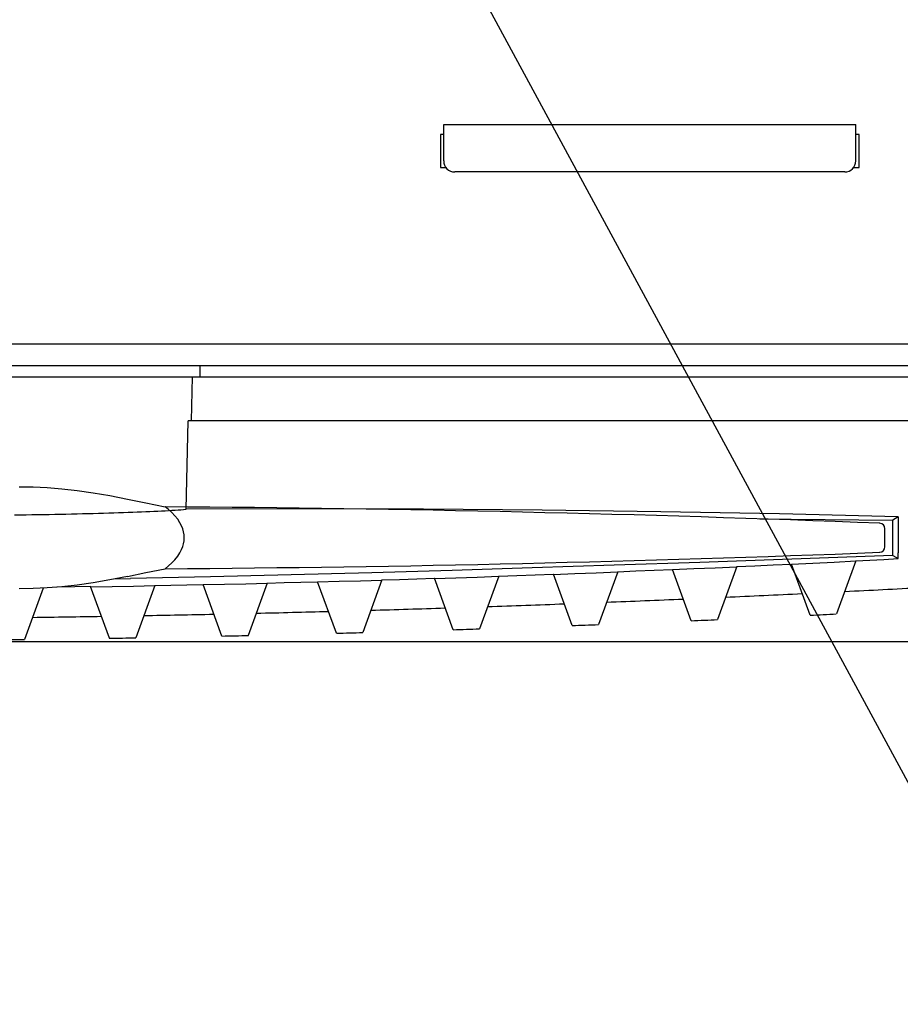
# Model space of a CAD drawing. Extents: x 551 to 2957, y 490 to 2220.
# Drawn here: x 1737 to 1817, y 1362 to 1451 of the extents above; entities that cross this region are included whole.
import ezdxf

# ---------------------------------------------------------------- set-up
doc = ezdxf.new("R2010")
doc.units = 0
doc.header["$LTSCALE"] = 30
doc.header["$MEASUREMENT"] = 0
doc.header["$PDSIZE"] = 40
doc.layers.get('0').update_dxf_attribs({"linetype": 'CONTINUOUS'})
doc.layers.get('Defpoints').update_dxf_attribs({"linetype": 'CONTINUOUS'})
doc.layers.add('1', color=7, linetype='CONTINUOUS')
doc.layers.add('1-0', color=7, linetype='CONTINUOUS')
doc.styles.get("Standard").update_dxf_attribs({"font": 'txt.shx', "bigfont": 'extfont.shx'})
doc.dimstyles.new('ME10_DIM_0', dxfattribs={"dimtxt": 16, "dimasz": 16, "dimexe": 5, "dimexo": 5, "dimtad": 1, "dimdec": 3, "dimdsep": 46, "dimtxsty": 'STANDARD', "dimsah": 1, "dimcen": 0.09, "dimclrd": 2, "dimclre": 2, "dimclrt": 2, "dimadec": 0, "dimazin": 0, "dimtfac": 1, "dimtdec": 4, "dimtofl": 0, "dimtmove": 0, "dimatfit": 3, "dimfxl": 1, "dimtolj": 1, "dimtzin": 0, "dimarcsym": 0})

# ---------------------------------------------------------------- blocks, each defined once
blk = doc.blocks.new('_Open30')
at = {"color": 0, "linetype": 'ByBlock', "lineweight": -2}
for p, q in [((-1, 0.2679), (0, 0)), ((0, 0), (-1, -0.2679)), ((0, 0), (-1, 0))]:
    blk.add_line(p, q, dxfattribs=at)
blk = doc.blocks.new('*D49')
at = {"layer": '1', "color": 2, "lineweight": -2}
for p, q in [((1920.229, 1435.734), (1920.229, 1484.401)), ((1902.1, 1419.734), (1925.229, 1419.734)), ((1920.229, 1394.737), (1920.229, 1419.734)), ((1720.3, 1394.737), (1925.229, 1394.737)), ((1920.229, 1378.737), (1920.229, 1362.737))]:
    blk.add_line(p, q, dxfattribs=at)
at = {"layer": 'Defpoints', "color": 0}
for p in [(1897.1, 1419.734), (1920.229, 1419.734), (1715.3, 1394.737)]:
    blk.add_point(p, dxfattribs=at)
at = {"layer": '1', "color": 2, "lineweight": -2, "xscale": 16.00000000000001, "yscale": 16.00000000000001, "zscale": 16.00000000000001}
for p, rotation in [((1920.229, 1419.734), 270), ((1920.229, 1394.737), 90)]:
    blk.add_blockref('_Open30', p, dxfattribs=dict(at, rotation=rotation))
at = {"layer": '1', "color": 2, "insert": (1909.229, 1468.067), "char_height": 16, "attachment_point": 5, "rotation": 90}
blk.add_mtext('\\A1;25', dxfattribs=at)

msp = doc.modelspace()

# ---------------------------------------------------------------- linework, layer by layer
at = {"layer": '1-0', "color": 7, "linetype": 'Continuous'}
msp.add_line((1762.0632, 1484.8622), (1828.6682, 1361.7972), dxfattribs=at)
at = {"layer": '1-0', "color": 0, "linetype": 'Continuous'}
for p, q in [((1775.6494, 1438.3347), (1775.6494, 1441.6347)), ((1775.6494, 1441.6347), (1813.0494, 1441.6347)), ((1813.0494, 1438.3347), (1813.0494, 1441.6347)), ((1775.3494, 1440.7357), (1775.3494, 1437.7357)), ((1775.6494, 1440.7357), (1775.3494, 1440.7357)), ((1813.3494, 1440.7357), (1813.0494, 1440.7357)), ((1813.3494, 1437.7357), (1813.3494, 1440.7357)), ((1775.3494, 1437.7357), (1775.8494, 1437.7357)), ((1812.8494, 1437.7357), (1813.3494, 1437.7357)), ((1812.0494, 1437.3347), (1776.6494, 1437.3347)), ((1659.0994, 1421.7357), (1848.0994, 1421.7357)), ((1897.0994, 1419.7357), (1526.0994, 1419.7357)), ((1753.5334, 1418.7357), (1753.5334, 1419.7357)), ((1525.0994, 1418.7357), (1898.0994, 1418.7357)), ((1752.8014, 1417.3991), (1752.827, 1418.7358)), ((1752.827, 1418.7358), (1752.827, 1418.7358)), ((1752.827, 1418.7358), (1752.827, 1418.7358)), ((1752.827, 1418.7358), (1752.827, 1418.7358)), ((1752.7755, 1416.0658), (1752.8014, 1417.3991)), ((1752.8014, 1417.3991), (1752.8014, 1417.3991)), ((1752.7492, 1414.7358), (1752.7755, 1416.0658)), ((1752.7755, 1416.0658), (1752.7755, 1416.0658)), ((1752.3873, 1412.0472), (1752.4493, 1414.7358)), ((1752.4493, 1414.7358), (1752.4493, 1414.7358)), ((1752.4493, 1414.7358), (1752.4493, 1414.7358)), ((1752.4493, 1414.7358), (1752.4493, 1414.7358)), ((1895.6954, 1414.7357), (1752.4494, 1414.7357)), ((1752.3241, 1409.3752), (1752.3873, 1412.0472)), ((1752.3873, 1412.0472), (1752.3873, 1412.0472)), ((1752.2598, 1406.72), (1752.3241, 1409.3752)), ((1752.3241, 1409.3752), (1752.3241, 1409.3752)), ((1737.0993, 1408.7652), (1738.367, 1408.7458)), ((1738.367, 1408.7458), (1738.367, 1408.7458)), ((1738.367, 1408.7458), (1739.6547, 1408.6863)), ((1739.6547, 1408.6863), (1739.6547, 1408.6863)), ((1739.6547, 1408.6863), (1740.982, 1408.5832)), ((1740.982, 1408.5832), (1740.982, 1408.5832)), ((1740.982, 1408.5832), (1742.368, 1408.4311)), ((1742.368, 1408.4311), (1742.368, 1408.4311)), ((1742.368, 1408.4311), (1743.8214, 1408.2245)), ((1743.8214, 1408.2245), (1743.8214, 1408.2245)), ((1743.8214, 1408.2245), (1745.3436, 1407.9615)), ((1745.3436, 1407.9615), (1745.3436, 1407.9615)), ((1745.3436, 1407.9615), (1746.9369, 1407.6475)), ((1746.9369, 1407.6475), (1746.9369, 1407.6475)), ((1746.9369, 1407.6475), (1748.6061, 1407.3012)), ((1746.9991, 1406.4467), (1747.4164, 1406.462)), ((1747.4164, 1406.462), (1747.8236, 1406.4775)), ((1747.4164, 1406.462), (1747.4164, 1406.462)), ((1747.8236, 1406.4775), (1748.2202, 1406.4934)), ((1747.8236, 1406.4775), (1747.8236, 1406.4775)), ((1748.2202, 1406.4934), (1748.6059, 1406.5095)), ((1748.2202, 1406.4934), (1748.2202, 1406.4934)), ((1748.6059, 1406.5095), (1748.9804, 1406.5259)), ((1748.6059, 1406.5095), (1748.6059, 1406.5095)), ((1748.6061, 1407.3012), (1748.6061, 1407.3012)), ((1748.6061, 1407.3012), (1750.3583, 1406.9411)), ((1748.9804, 1406.5259), (1749.3431, 1406.5425)), ((1748.9804, 1406.5259), (1748.9804, 1406.5259)), ((1749.3431, 1406.5425), (1749.6939, 1406.5594)), ((1749.3431, 1406.5425), (1749.3431, 1406.5425)), ((1749.6939, 1406.5594), (1750.0324, 1406.5765)), ((1749.6939, 1406.5594), (1749.6939, 1406.5594)), ((1750.0324, 1406.5765), (1750.3582, 1406.5938)), ((1750.0324, 1406.5765), (1750.0324, 1406.5765)), ((1750.3582, 1406.5938), (1750.6711, 1406.6113)), ((1750.3582, 1406.5938), (1750.3582, 1406.5938)), ((1750.3583, 1406.9411), (1750.3583, 1406.9411)), ((1750.3583, 1406.9411), (1750.3583, 1406.9411)), ((1750.3583, 1406.9411), (1750.3583, 1406.9411)), ((1750.3583, 1406.9411), (1750.3583, 1406.9411)), ((1750.3583, 1406.9411), (1750.3583, 1406.9411)), ((1750.3583, 1406.9411), (1750.3583, 1406.9411)), ((1750.3583, 1406.9411), (1750.3583, 1406.9411)), ((1750.3583, 1406.9411), (1750.3583, 1406.9411)), ((1750.3583, 1406.9411), (1750.3583, 1406.9411)), ((1750.3583, 1406.9411), (1750.3583, 1406.9411)), ((1750.3583, 1406.9411), (1750.3583, 1406.9411)), ((1750.3583, 1406.9411), (1750.3583, 1406.9411)), ((1750.3583, 1406.9411), (1750.3583, 1406.9411)), ((1750.3583, 1406.9411), (1750.3583, 1406.9411)), ((1750.3583, 1406.9411), (1750.3583, 1406.9411)), ((1750.3583, 1406.9411), (1750.3583, 1406.9411)), ((1750.3583, 1406.9411), (1750.3583, 1406.9411)), ((1750.3583, 1406.9411), (1750.3583, 1406.9411)), ((1750.6687, 1406.693), (1750.3588, 1406.941)), ((1750.3588, 1406.941), (1750.3588, 1406.941)), ((1750.3588, 1406.941), (1750.3588, 1406.941)), ((1750.3588, 1406.941), (1750.3588, 1406.941)), ((1750.3588, 1406.941), (1750.3588, 1406.941)), ((1750.3588, 1406.941), (1750.3588, 1406.941)), ((1750.3588, 1406.941), (1750.3588, 1406.941)), ((1750.3588, 1406.941), (1750.3588, 1406.941)), ((1750.3588, 1406.941), (1750.3588, 1406.941)), ((1750.3588, 1406.941), (1750.3588, 1406.941)), ((1750.3588, 1406.941), (1750.3588, 1406.941)), ((1750.9686, 1406.4211), (1750.6687, 1406.693)), ((1750.6687, 1406.693), (1750.6687, 1406.693)), ((1750.6711, 1406.6113), (1750.9707, 1406.629)), ((1750.6711, 1406.6113), (1750.6711, 1406.6113)), ((1750.9707, 1406.629), (1751.2567, 1406.6469)), ((1750.9707, 1406.629), (1750.9707, 1406.629)), ((1751.2567, 1406.6469), (1751.5289, 1406.6649)), ((1751.2567, 1406.6469), (1751.2567, 1406.6469)), ((1751.5289, 1406.6649), (1751.787, 1406.6831)), ((1751.5289, 1406.6649), (1751.5289, 1406.6649)), ((1751.787, 1406.6831), (1752.0307, 1406.7015)), ((1751.787, 1406.6831), (1751.787, 1406.6831)), ((1752.0307, 1406.7015), (1752.2598, 1406.72)), ((1752.0307, 1406.7015), (1752.0307, 1406.7015)), ((1763.0341, 1406.7514), (1752.2598, 1406.72)), ((1752.2598, 1406.72), (1752.2598, 1406.72)), ((1752.2598, 1406.72), (1752.2598, 1406.72)), ((1752.2598, 1406.72), (1752.2598, 1406.72)), ((1752.2598, 1406.72), (1752.2598, 1406.72)), ((1752.2598, 1406.72), (1752.2598, 1406.72)), ((1752.2598, 1406.72), (1752.2598, 1406.72)), ((1752.2598, 1406.72), (1752.2598, 1406.72)), ((1752.2598, 1406.72), (1752.2598, 1406.72)), ((1752.2598, 1406.72), (1752.2598, 1406.72)), ((1752.2598, 1406.72), (1752.2598, 1406.72)), ((1752.2598, 1406.72), (1752.2598, 1406.72)), ((1752.2598, 1406.72), (1752.2598, 1406.72)), ((1752.2598, 1406.72), (1752.2598, 1406.72)), ((1752.2598, 1406.72), (1752.2598, 1406.72)), ((1752.2598, 1406.72), (1752.2598, 1406.72)), ((1752.2598, 1406.72), (1752.2598, 1406.72)), ((1752.2598, 1406.72), (1752.2598, 1406.72)), ((1752.2598, 1406.72), (1752.2598, 1406.72)), ((1752.2598, 1406.72), (1752.2598, 1406.72)), ((1752.2598, 1406.72), (1752.2598, 1406.72)), ((1752.2598, 1406.72), (1752.2598, 1406.72)), ((1752.2598, 1406.72), (1752.2598, 1406.72)), ((1752.2598, 1406.72), (1752.2598, 1406.72)), ((1752.2598, 1406.72), (1752.2598, 1406.72)), ((1752.2598, 1406.72), (1752.2598, 1406.72)), ((1752.2598, 1406.72), (1752.2598, 1406.72)), ((1752.2598, 1406.72), (1752.2598, 1406.72)), ((1752.2598, 1406.72), (1752.2598, 1406.72)), ((1752.2598, 1406.72), (1752.2598, 1406.72)), ((1752.2598, 1406.72), (1752.2598, 1406.72)), ((1752.2598, 1406.72), (1752.2598, 1406.72)), ((1752.2598, 1406.72), (1752.2598, 1406.72)), ((1752.2598, 1406.72), (1752.2598, 1406.72)), ((1752.2598, 1406.72), (1752.2598, 1406.72)), ((1752.2598, 1406.72), (1752.2598, 1406.72)), ((1752.2598, 1406.72), (1752.2598, 1406.72)), ((1752.2598, 1406.72), (1752.2598, 1406.72)), ((1752.2598, 1406.72), (1752.2598, 1406.72)), ((1752.2598, 1406.72), (1752.2598, 1406.72)), ((1752.2598, 1406.72), (1752.2598, 1406.72)), ((1752.2598, 1406.72), (1752.2598, 1406.72)), ((1752.2598, 1406.72), (1752.2598, 1406.72)), ((1752.2598, 1406.72), (1752.2598, 1406.72)), ((1752.2598, 1406.72), (1752.2598, 1406.72)), ((1752.2598, 1406.72), (1752.2598, 1406.72)), ((1752.2598, 1406.72), (1752.2598, 1406.72)), ((1752.2598, 1406.72), (1752.2598, 1406.72)), ((1752.2598, 1406.72), (1752.2598, 1406.72)), ((1752.2598, 1406.72), (1752.2598, 1406.72)), ((1752.2598, 1406.72), (1752.2598, 1406.72)), ((1752.2598, 1406.72), (1752.2598, 1406.72)), ((1752.2598, 1406.72), (1752.2598, 1406.72)), ((1752.2598, 1406.72), (1752.2598, 1406.72)), ((1752.2598, 1406.72), (1752.2598, 1406.72)), ((1752.2598, 1406.72), (1752.2598, 1406.72)), ((1752.2598, 1406.72), (1752.2598, 1406.72)), ((1752.2598, 1406.72), (1752.2598, 1406.72)), ((1752.2598, 1406.72), (1752.2598, 1406.72)), ((1752.2598, 1406.72), (1752.2598, 1406.72)), ((1752.2598, 1406.72), (1752.2598, 1406.72)), ((1752.2598, 1406.72), (1752.2598, 1406.72)), ((1752.2598, 1406.72), (1752.2598, 1406.72)), ((1752.2598, 1406.72), (1752.2598, 1406.72)), ((1752.2598, 1406.72), (1752.2598, 1406.72)), ((1752.2598, 1406.72), (1752.2598, 1406.72)), ((1752.2598, 1406.72), (1752.2598, 1406.72)), ((1752.2598, 1406.72), (1752.2598, 1406.72)), ((1752.2598, 1406.72), (1752.2598, 1406.72)), ((1752.2598, 1406.72), (1752.2598, 1406.72)), ((1752.2598, 1406.72), (1752.2598, 1406.72)), ((1752.2598, 1406.72), (1752.2598, 1406.72)), ((1752.2598, 1406.72), (1752.2598, 1406.72)), ((1752.2598, 1406.72), (1752.2598, 1406.72)), ((1752.2598, 1406.72), (1752.2598, 1406.72)), ((1752.2598, 1406.72), (1752.2598, 1406.72)), ((1752.2598, 1406.72), (1752.2598, 1406.72)), ((1752.2598, 1406.72), (1752.2598, 1406.72)), ((1752.2598, 1406.72), (1752.2598, 1406.72)), ((1773.8083, 1406.7246), (1763.0341, 1406.7514)), ((1763.0341, 1406.7514), (1763.0341, 1406.7514)), ((1784.5823, 1406.6397), (1773.8083, 1406.7246)), ((1773.8083, 1406.7246), (1773.8083, 1406.7246)), ((1795.3556, 1406.4966), (1784.5823, 1406.6397)), ((1784.5823, 1406.6397), (1784.5823, 1406.6397)), ((1806.1282, 1406.2953), (1795.3556, 1406.4966)), ((1795.3556, 1406.4966), (1795.3556, 1406.4966)), ((1736.6851, 1406.2131), (1737.209, 1406.2198)), ((1737.209, 1406.2198), (1737.733, 1406.2269)), ((1737.209, 1406.2198), (1737.209, 1406.2198)), ((1737.733, 1406.2269), (1738.2564, 1406.2346)), ((1737.733, 1406.2269), (1737.733, 1406.2269)), ((1738.2564, 1406.2346), (1738.7787, 1406.2427)), ((1738.2564, 1406.2346), (1738.2564, 1406.2346)), ((1738.7787, 1406.2427), (1739.2995, 1406.2513)), ((1738.7787, 1406.2427), (1738.7787, 1406.2427)), ((1739.2995, 1406.2513), (1739.8181, 1406.2604)), ((1739.2995, 1406.2513), (1739.2995, 1406.2513)), ((1739.8181, 1406.2604), (1740.3341, 1406.27)), ((1739.8181, 1406.2604), (1739.8181, 1406.2604)), ((1740.3341, 1406.27), (1740.8469, 1406.28)), ((1740.3341, 1406.27), (1740.3341, 1406.27)), ((1740.8469, 1406.28), (1741.3561, 1406.2904)), ((1740.8469, 1406.28), (1740.8469, 1406.28)), ((1741.3561, 1406.2904), (1741.8611, 1406.3013)), ((1741.3561, 1406.2904), (1741.3561, 1406.2904)), ((1741.8611, 1406.3013), (1742.3613, 1406.3126)), ((1741.8611, 1406.3013), (1741.8611, 1406.3013)), ((1742.3613, 1406.3126), (1742.8564, 1406.3243)), ((1742.3613, 1406.3126), (1742.3613, 1406.3126)), ((1742.8564, 1406.3243), (1743.3457, 1406.3364)), ((1742.8564, 1406.3243), (1742.8564, 1406.3243)), ((1743.3457, 1406.3364), (1743.8289, 1406.349)), ((1743.3457, 1406.3364), (1743.3457, 1406.3364)), ((1743.8289, 1406.349), (1744.3054, 1406.3619)), ((1743.8289, 1406.349), (1743.8289, 1406.349)), ((1744.3054, 1406.3619), (1744.7748, 1406.3751)), ((1744.3054, 1406.3619), (1744.3054, 1406.3619)), ((1744.7748, 1406.3751), (1745.2366, 1406.3888)), ((1744.7748, 1406.3751), (1744.7748, 1406.3751)), ((1745.2366, 1406.3888), (1745.6904, 1406.4028)), ((1745.2366, 1406.3888), (1745.2366, 1406.3888)), ((1745.6904, 1406.4028), (1746.1357, 1406.4171)), ((1745.6904, 1406.4028), (1745.6904, 1406.4028)), ((1746.1357, 1406.4171), (1746.572, 1406.4317)), ((1746.1357, 1406.4171), (1746.1357, 1406.4171)), ((1746.572, 1406.4317), (1746.9991, 1406.4467)), ((1746.572, 1406.4317), (1746.572, 1406.4317)), ((1746.9991, 1406.4467), (1746.9991, 1406.4467)), ((1751.25, 1406.1258), (1750.9686, 1406.4211)), ((1750.9686, 1406.4211), (1750.9686, 1406.4211)), ((1751.5011, 1405.8129), (1751.25, 1406.1258)), ((1751.25, 1406.1258), (1751.25, 1406.1258)), ((1751.7047, 1405.5024), (1751.5011, 1405.8129)), ((1751.5011, 1405.8129), (1751.5011, 1405.8129)), ((1804.3457, 1405.851), (1807.1764, 1405.8262)), ((1816.8993, 1406.0358), (1806.1282, 1406.2953)), ((1806.1282, 1406.2953), (1806.1282, 1406.2953)), ((1807.1764, 1405.8262), (1807.1764, 1405.8262)), ((1807.1764, 1405.8262), (1816.4035, 1405.7318)), ((1816.8994, 1406.0357), (1816.4034, 1405.7317)), ((1816.4034, 1402.5267), (1816.4034, 1405.7317)), ((1816.4035, 1405.7318), (1816.4035, 1405.7318)), ((1816.4035, 1405.7318), (1816.4035, 1405.7318)), ((1816.8994, 1406.0357), (1816.8994, 1403.8737)), ((1751.8563, 1405.2111), (1751.7047, 1405.5024)), ((1751.7047, 1405.5024), (1751.7047, 1405.5024)), ((1751.9649, 1404.9371), (1751.8563, 1405.2111)), ((1751.8563, 1405.2111), (1751.8563, 1405.2111)), ((1752.0391, 1404.6728), (1751.9649, 1404.9371)), ((1751.9649, 1404.9371), (1751.9649, 1404.9371)), ((1752.0838, 1404.4085), (1752.0391, 1404.6728)), ((1752.0391, 1404.6728), (1752.0391, 1404.6728)), ((1815.6994, 1403.3167), (1815.6994, 1404.9547)), ((1752.0391, 1403.5988), (1752.0838, 1403.863)), ((1752.0993, 1404.1358), (1752.0838, 1404.4085)), ((1752.0838, 1404.4085), (1752.0838, 1404.4085)), ((1752.0838, 1403.863), (1752.0993, 1404.1358)), ((1752.0838, 1403.863), (1752.0838, 1403.863)), ((1752.0993, 1404.1358), (1752.0993, 1404.1358)), ((1752.0993, 1404.1358), (1752.0993, 1404.1358)), ((1752.0993, 1404.1358), (1752.0993, 1404.1358)), ((1752.0993, 1404.1358), (1752.0993, 1404.1358)), ((1752.0993, 1404.1358), (1752.0993, 1404.1358)), ((1752.0993, 1404.1358), (1752.0993, 1404.1358)), ((1752.0993, 1404.1358), (1752.0993, 1404.1358)), ((1752.0993, 1404.1358), (1752.0993, 1404.1358)), ((1752.0993, 1404.1358), (1752.0993, 1404.1358)), ((1752.0993, 1404.1358), (1752.0993, 1404.1358)), ((1816.8994, 1403.8737), (1816.8984, 1403.4957)), ((1751.7049, 1402.7693), (1751.8564, 1403.0606)), ((1751.8564, 1403.0606), (1751.965, 1403.3346)), ((1751.8564, 1403.0606), (1751.8564, 1403.0606)), ((1751.965, 1403.3346), (1752.0391, 1403.5988)), ((1751.965, 1403.3346), (1751.965, 1403.3346)), ((1752.0391, 1403.5988), (1752.0391, 1403.5988)), ((1816.8964, 1403.1247), (1816.8944, 1402.7627)), ((1816.8984, 1403.4957), (1816.8964, 1403.1247)), ((1750.9691, 1401.8509), (1751.2504, 1402.1461)), ((1751.2504, 1402.1461), (1751.5013, 1402.4589)), ((1751.2504, 1402.1461), (1751.2504, 1402.1461)), ((1751.5013, 1402.4589), (1751.7049, 1402.7693)), ((1751.5013, 1402.4589), (1751.5013, 1402.4589)), ((1751.7049, 1402.7693), (1751.7049, 1402.7693)), ((1807.2517, 1402.1916), (1798.8909, 1401.8975)), ((1816.4036, 1402.5267), (1807.2517, 1402.1916)), ((1807.2517, 1402.1916), (1807.2517, 1402.1916)), ((1811.1042, 1401.9361), (1813.0509, 1402.0349)), ((1813.0534, 1402.0417), (1811.2994, 1397.2227)), ((1813.0509, 1402.0349), (1813.0509, 1402.0349)), ((1813.0509, 1402.0349), (1813.0509, 1402.0349)), ((1813.0509, 1402.0349), (1813.0509, 1402.0349)), ((1813.0533, 1402.0413), (1814.3326, 1402.1069)), ((1814.3326, 1402.1069), (1815.6118, 1402.1734)), ((1814.3326, 1402.1069), (1814.3326, 1402.1069)), ((1815.6118, 1402.1734), (1816.891, 1402.2406)), ((1815.6118, 1402.1734), (1815.6118, 1402.1734)), ((1816.4034, 1402.5267), (1816.8914, 1402.2407)), ((1816.891, 1402.2406), (1816.8924, 1402.4116)), ((1816.891, 1402.2406), (1816.891, 1402.2406)), ((1816.891, 1402.2406), (1816.891, 1402.2406)), ((1816.891, 1402.2406), (1816.891, 1402.2406)), ((1816.8924, 1402.4116), (1816.8949, 1402.7627)), ((1816.8924, 1402.4116), (1816.8924, 1402.4116)), ((1816.8949, 1402.7627), (1816.8949, 1402.7627)), ((1816.8949, 1402.7627), (1816.8949, 1402.7627)), ((1748.6064, 1400.9707), (1750.3584, 1401.3307)), ((1750.3588, 1401.3305), (1750.6693, 1401.579)), ((1750.6693, 1401.579), (1750.9691, 1401.8509)), ((1750.6693, 1401.579), (1750.6693, 1401.579)), ((1750.9691, 1401.8509), (1750.9691, 1401.8509)), ((1776.4122, 1401.1766), (1769.1212, 1400.9686)), ((1783.6854, 1401.3975), (1776.4122, 1401.1766)), ((1776.4122, 1401.1766), (1776.4122, 1401.1766)), ((1791.1069, 1401.6354), (1783.6854, 1401.3975)), ((1783.6854, 1401.3975), (1783.6854, 1401.3975)), ((1798.8909, 1401.8975), (1791.1069, 1401.6354)), ((1791.1069, 1401.6354), (1791.1069, 1401.6354)), ((1791.4446, 1401.0563), (1793.0982, 1401.1235)), ((1793.0982, 1401.1235), (1794.7517, 1401.192)), ((1793.0982, 1401.1235), (1793.0982, 1401.1235)), ((1794.7517, 1401.192), (1796.4051, 1401.2618)), ((1794.7517, 1401.192), (1794.7517, 1401.192)), ((1796.4051, 1401.2618), (1796.4051, 1401.2618)), ((1796.4051, 1401.2618), (1796.4051, 1401.2618)), ((1796.4051, 1401.2618), (1796.4051, 1401.2618)), ((1798.0994, 1396.6077), (1796.4054, 1401.2617)), ((1796.4088, 1401.2517), (1798.3545, 1401.3361)), ((1798.3545, 1401.3361), (1800.3001, 1401.4223)), ((1798.3545, 1401.3361), (1798.3545, 1401.3361)), ((1798.8909, 1401.8975), (1798.8909, 1401.8975)), ((1800.3001, 1401.4223), (1802.2456, 1401.5105)), ((1800.3001, 1401.4223), (1800.3001, 1401.4223)), ((1802.2494, 1401.5197), (1800.4994, 1396.7127)), ((1802.2456, 1401.5105), (1802.2456, 1401.5105)), ((1802.2456, 1401.5105), (1802.2456, 1401.5105)), ((1802.2456, 1401.5105), (1802.2456, 1401.5105)), ((1802.249, 1401.5197), (1803.9019, 1401.5957)), ((1803.9019, 1401.5957), (1805.5548, 1401.6731)), ((1803.9019, 1401.5957), (1803.9019, 1401.5957)), ((1805.5548, 1401.6731), (1807.2076, 1401.7519)), ((1805.5548, 1401.6731), (1805.5548, 1401.6731)), ((1808.8994, 1397.1037), (1807.2074, 1401.7517)), ((1807.2076, 1401.7519), (1807.2076, 1401.7519)), ((1807.2076, 1401.7519), (1807.2076, 1401.7519)), ((1807.2076, 1401.7519), (1807.2076, 1401.7519)), ((1807.2104, 1401.7441), (1809.1574, 1401.8391)), ((1809.1574, 1401.8391), (1811.1042, 1401.9361)), ((1809.1574, 1401.8391), (1809.1574, 1401.8391)), ((1811.1042, 1401.9361), (1811.1042, 1401.9361)), ((1745.3436, 1400.31), (1743.8214, 1400.0471)), ((1746.9369, 1400.624), (1745.3436, 1400.31)), ((1745.3436, 1400.31), (1745.3436, 1400.31)), ((1745.8714, 1400.4137), (1747.1994, 1400.4347)), ((1746.9374, 1400.6237), (1748.6064, 1400.9707)), ((1754.4891, 1400.5958), (1747.1993, 1400.4346)), ((1747.1993, 1400.4346), (1747.1993, 1400.4346)), ((1747.1993, 1400.4346), (1747.1993, 1400.4346)), ((1747.1993, 1400.4346), (1747.1993, 1400.4346)), ((1747.1993, 1400.4346), (1747.1993, 1400.4346)), ((1747.1993, 1400.4346), (1747.1993, 1400.4346)), ((1747.1993, 1400.4346), (1747.1993, 1400.4346)), ((1747.1993, 1400.4346), (1747.1993, 1400.4346)), ((1747.1993, 1400.4346), (1747.1993, 1400.4346)), ((1747.1993, 1400.4346), (1747.1993, 1400.4346)), ((1761.805, 1400.7744), (1754.4891, 1400.5958)), ((1754.4891, 1400.5958), (1754.4891, 1400.5958)), ((1769.1212, 1400.9686), (1761.805, 1400.7744)), ((1761.805, 1400.7744), (1761.805, 1400.7744)), ((1766.146, 1400.1841), (1768.0881, 1400.2388)), ((1768.0881, 1400.2388), (1770.0302, 1400.2954)), ((1768.0881, 1400.2388), (1768.0881, 1400.2388)), ((1770.0354, 1400.3107), (1768.2994, 1395.5397)), ((1769.1212, 1400.9686), (1769.1212, 1400.9686)), ((1770.0302, 1400.2954), (1770.0302, 1400.2954)), ((1770.0302, 1400.2954), (1770.0302, 1400.2954)), ((1770.0302, 1400.2954), (1770.0302, 1400.2954)), ((1770.0357, 1400.3102), (1771.624, 1400.3577)), ((1771.624, 1400.3577), (1773.2122, 1400.4065)), ((1771.624, 1400.3577), (1771.624, 1400.3577)), ((1773.2122, 1400.4065), (1774.8005, 1400.4565)), ((1773.2122, 1400.4065), (1773.2122, 1400.4065)), ((1776.4994, 1395.7887), (1774.8004, 1400.4567)), ((1774.8005, 1400.4565), (1774.8005, 1400.4565)), ((1774.8005, 1400.4565), (1774.8005, 1400.4565)), ((1774.8005, 1400.4565), (1774.8005, 1400.4565)), ((1774.8055, 1400.4426), (1776.7488, 1400.5058)), ((1776.7488, 1400.5058), (1778.6921, 1400.5709)), ((1776.7488, 1400.5058), (1776.7488, 1400.5058)), ((1778.6921, 1400.5709), (1780.6352, 1400.6378)), ((1778.6921, 1400.5709), (1778.6921, 1400.5709)), ((1780.6404, 1400.6517), (1778.8994, 1395.8687)), ((1780.6352, 1400.6378), (1780.6352, 1400.6378)), ((1780.6352, 1400.6378), (1780.6352, 1400.6378)), ((1780.6352, 1400.6378), (1780.6352, 1400.6378)), ((1780.6401, 1400.6512), (1782.2944, 1400.7095)), ((1782.2944, 1400.7095), (1783.9486, 1400.7691)), ((1782.2944, 1400.7095), (1782.2944, 1400.7095)), ((1783.9486, 1400.7691), (1785.6028, 1400.8301)), ((1783.9486, 1400.7691), (1783.9486, 1400.7691)), ((1787.2994, 1396.1687), (1785.6024, 1400.8297)), ((1785.6028, 1400.8301), (1785.6028, 1400.8301)), ((1785.6028, 1400.8301), (1785.6028, 1400.8301)), ((1785.6028, 1400.8301), (1785.6028, 1400.8301)), ((1785.6072, 1400.8178), (1787.5517, 1400.8916)), ((1787.5517, 1400.8916), (1789.4961, 1400.9673)), ((1787.5517, 1400.8916), (1787.5517, 1400.8916)), ((1789.4961, 1400.9673), (1791.4404, 1401.0448)), ((1789.4961, 1400.9673), (1789.4961, 1400.9673)), ((1791.4444, 1401.0567), (1789.6994, 1396.2617)), ((1791.4404, 1401.0448), (1791.4404, 1401.0448)), ((1791.4404, 1401.0448), (1791.4404, 1401.0448)), ((1791.4404, 1401.0448), (1791.4404, 1401.0448)), ((1738.367, 1399.5257), (1737.0993, 1399.5063)), ((1739.2964, 1399.5687), (1737.5994, 1394.9047)), ((1739.6547, 1399.5852), (1738.367, 1399.5257)), ((1738.367, 1399.5257), (1738.367, 1399.5257)), ((1740.9821, 1399.6883), (1739.6547, 1399.5852)), ((1739.6547, 1399.5852), (1739.6547, 1399.5852)), ((1742.1704, 1399.6817), (1740.5804, 1399.6567)), ((1742.368, 1399.8405), (1740.9821, 1399.6883)), ((1740.9821, 1399.6883), (1740.9821, 1399.6883)), ((1743.5944, 1399.7037), (1742.1704, 1399.6817)), ((1743.8214, 1400.0471), (1742.368, 1399.8405)), ((1742.368, 1399.8405), (1742.368, 1399.8405)), ((1745.2994, 1395.0197), (1743.5944, 1399.7037)), ((1743.6004, 1399.6875), (1745.5405, 1399.7202)), ((1743.8214, 1400.0471), (1743.8214, 1400.0471)), ((1745.5405, 1399.7202), (1747.4807, 1399.7548)), ((1745.5405, 1399.7202), (1745.5405, 1399.7202)), ((1747.4807, 1399.7548), (1749.4208, 1399.7913)), ((1747.4807, 1399.7548), (1747.4807, 1399.7548)), ((1749.4264, 1399.8077), (1747.6994, 1395.0617)), ((1749.4208, 1399.7913), (1749.4208, 1399.7913)), ((1749.4208, 1399.7913), (1749.4208, 1399.7913)), ((1749.4208, 1399.7913), (1749.4208, 1399.7913)), ((1749.4268, 1399.8078), (1750.8833, 1399.8364)), ((1750.8833, 1399.8364), (1752.3398, 1399.866)), ((1750.8833, 1399.8364), (1750.8833, 1399.8364)), ((1752.3398, 1399.866), (1753.7963, 1399.8967)), ((1752.3398, 1399.866), (1752.3398, 1399.866)), ((1753.7963, 1399.8967), (1753.7963, 1399.8967)), ((1753.7963, 1399.8967), (1753.7963, 1399.8967)), ((1753.7963, 1399.8967), (1753.7963, 1399.8967)), ((1755.4994, 1395.2177), (1753.7964, 1399.8967)), ((1753.8021, 1399.8806), (1755.7433, 1399.9233)), ((1755.7433, 1399.9233), (1757.6844, 1399.9678)), ((1755.7433, 1399.9233), (1755.7433, 1399.9233)), ((1757.6844, 1399.9678), (1759.6254, 1400.0142)), ((1757.6844, 1399.9678), (1757.6844, 1399.9678)), ((1759.6314, 1400.0297), (1757.8994, 1395.2717)), ((1759.6254, 1400.0142), (1759.6254, 1400.0142)), ((1759.6254, 1400.0142), (1759.6254, 1400.0142)), ((1759.6254, 1400.0142), (1759.6254, 1400.0142)), ((1759.6312, 1400.0301), (1761.1536, 1400.0678)), ((1761.1536, 1400.0678), (1762.676, 1400.1065)), ((1761.1536, 1400.0678), (1761.1536, 1400.0678)), ((1762.676, 1400.1065), (1764.1983, 1400.1464)), ((1762.676, 1400.1065), (1762.676, 1400.1065)), ((1764.1983, 1400.1464), (1764.1983, 1400.1464)), ((1764.1983, 1400.1464), (1764.1983, 1400.1464)), ((1764.1983, 1400.1464), (1764.1983, 1400.1464)), ((1765.8994, 1395.4727), (1764.1984, 1400.1467)), ((1764.2038, 1400.1313), (1766.146, 1400.1841)), ((1766.146, 1400.1841), (1766.146, 1400.1841))]:
    msp.add_line(p, q, dxfattribs=at)
for centre, radius, start, end in [((1776.6494, 1438.3347), 1, 180, 270), ((1812.0494, 1438.3347), 1, 270, 0), ((1737.0994, -587.5153), 1994.5, 87.755, 89.619), ((1815.1994, 1404.9547), 0.5, 0, 87.755), ((1815.1994, 1403.3167), 0.5, 272.245, 0), ((1737.0994, 3395.7867), 1994.5, 270.381, 272.245), ((1711.5994, 3394.7357), 1998, 272.882, 273.081), ((1711.5994, 3394.7357), 1998, 272.261, 272.461), ((1711.5994, 3394.7357), 1998, 272.571, 272.771), ((1711.5994, 3394.7357), 1998, 271.647, 271.841), ((1711.5994, 3394.7357), 1998, 271.951, 272.151), ((1711.5994, 3394.7357), 1998, 270.767, 270.946), ((1711.5994, 3394.7357), 1998, 271.056, 271.238), ((1711.5994, 3394.7357), 1998, 271.349, 271.537), ((1711.5994, 3394.7357), 2000, 272.479, 272.548), ((1711.5994, 3394.7357), 2000, 272.789, 272.857), ((1711.5994, 3394.7357), 2000, 271.86, 271.928), ((1711.5994, 3394.7357), 2000, 272.169, 272.238), ((1711.5994, 3394.7357), 2000, 270.673, 270.745), ((1711.5994, 3394.7357), 2000, 270.965, 271.034), ((1711.5994, 3394.7357), 2000, 271.258, 271.327), ((1711.5994, 3394.7357), 2000, 271.556, 271.625)]:
    msp.add_arc(centre, radius, start, end, dxfattribs=at)

# ---------------------------------------------------------------- dimensions: what is measured, and where the dimension line sits
at = {"layer": '1'}
dim = msp.add_linear_dim(base=(1920.2286, 1419.734), p1=(1715.3003, 1394.7374), p2=(1897.1003, 1419.734), angle=90, text='25', dimstyle='ME10_DIM_0', override={"dimgap": 3, "dimblk1": 'Open30', "dimblk2": 'Open30', "dimtofl": 1}, dxfattribs=at)
dim.commit()
dim.dimension.update_dxf_attribs({"geometry": '*D49', "text_midpoint": (1909.2286, 1468.0673)})

doc.saveas('drawing.dxf')
